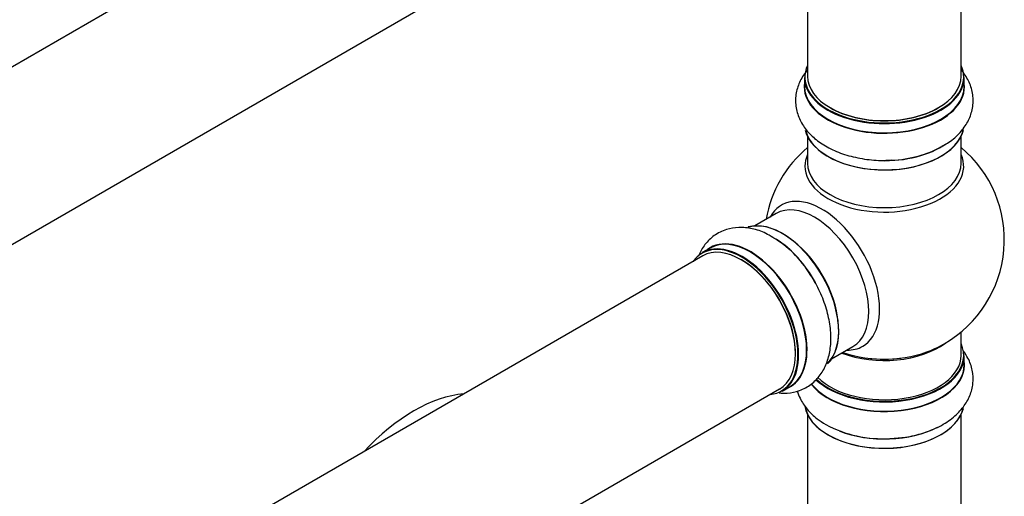
# Model space of a CAD drawing. Units: millimetres. Extents: x 0 to 1499, y 0 to 3475.
# Drawn here: x 1256 to 1461, y 400 to 500 of the extents above; entities that cross this region are included whole.
import ezdxf

# ---------------------------------------------------------------- set-up
doc = ezdxf.new("R2010")
doc.units = ezdxf.units.MM
doc.layers.add('DV6_Défaut', color=7, linetype='Continuous')
doc.layers.add('Défaut', color=7, linetype='Continuous')

# ---------------------------------------------------------------- blocks, each defined once
blk = doc.blocks.new('SE5')
at = {"layer": 'DV6_Défaut', "color": 7, "linetype": 'Continuous'}
for p, q in [((1398.14, 572.81), (1071, 383.94)), ((1087, 356.23), (1414.14, 545.1)), ((1419.98, 539.72), (1419.98, 487.76)), ((1451.98, 487.76), (1451.98, 539.72)), ((1419.33, 487.51), (1419.33, 485.6)), ((1452.63, 485.6), (1452.63, 487.51)), ((1419.98, 475.22), (1419.98, 469.63)), ((1451.98, 469.63), (1451.98, 475.22)), ((1413.44, 459.17), (1409, 456.61)), ((1399.69, 451.98), (1398.03, 451.02)), ((1398.14, 450.34), (1071, 261.46)), ((1451.98, 429.62), (1451.98, 434.5)), ((1425, 428.89), (1429.44, 431.46)), ((1452.63, 427.62), (1452.63, 429.54)), ((1414.68, 422.18), (1416.34, 423.14)), ((1087, 233.75), (1414.14, 422.63)), ((1419.98, 417.25), (1419.98, 365.28)), ((1451.98, 365.28), (1451.98, 417.25))]:
    blk.add_line(p, q, dxfattribs=at)
for centre, radius, start, end in [((1435.98, 453.71), 25, 129.7918, 170.2082), ((1435.98, 453.71), 25, 300, 50.2082), ((1402.23, 435.81), 21.16, 30.2075, 60.1926), ((1435.98, 453.71), 25, 293.2837, 300), ((1435.58, 437.17), 24.91, 241.7307, 273.605)]:
    blk.add_arc(centre, radius, start, end, dxfattribs=at)
for centre, major_axis, start_param, end_param in [((1435.98, 487.59), (16.55, 0), 2.883065, 6.283185), ((1435.98, 487.59), (16.55, 0), 0, 0.258528), ((1435.98, 487.51), (-16.65, 0), 0, 3.141593), ((1435.98, 487.76), (16, 0), 3.141593, 6.283185), ((1435.98, 485.53), (-16.69, 0), 6.211671, 6.283185), ((1435.98, 485.53), (-16.69, 0), 0, 3.213107), ((1435.98, 485.6), (16.65, 0), 3.141593, 6.283185), ((1435.98, 487.59), (-15.8, 0), 0.779083, 2.362511), ((1435.98, 477.88), (16.65, 0), 3.284187, 6.145125), ((1435.98, 477.8), (-16.55, 0), 0.146976, 3.025237), ((1435.98, 479.79), (-16.65, 0), 1.518691, 2.453348), ((1435.98, 479.86), (16.69, 0), 4.799074, 5.497787), ((1435.98, 469.02), (-16.54, 0), 6.027891, 6.283185), ((1435.98, 469.02), (-16.54, 0), 0, 3.396887), ((1435.98, 469.63), (16, 0), 3.141593, 6.283185), ((1423, 446.21), (8.48, -14.69), 0, 3.480381), ((1421.44, 445.31), (-8, 13.86), 3.141593, 6.283185), ((1414.77, 441.46), (8.28, -14.33), 0.146976, 3.025237), ((1414.7, 441.42), (-8.33, 14.42), 3.284187, 6.145125), ((1408.07, 437.6), (8.35, -14.46), 0, 3.213107), ((1408.01, 437.56), (-8.33, 14.42), 3.141593, 6.283185), ((1412.98, 440.43), (-8.35, 14.46), 4.799074, 5.497787), ((1413.04, 440.46), (8.32, -14.42), 1.537091, 2.317624), ((1415.12, 441.67), (8, -13.86), 0.877415, 2.281186), ((1406.28, 436.56), (-8.28, 14.33), 2.883065, 6.283185), ((1406.35, 436.6), (8.33, -14.42), 0, 3.141593), ((1406.14, 436.48), (-8, 13.86), 3.141593, 6.283185), ((1406.28, 436.56), (-8.28, 14.33), 0, 0.258528), ((1406.28, 436.56), (7.9, -13.68), 0.779089, 2.362504), ((1435.98, 429.62), (-16.55, 0), 0.538333, 3.400121), ((1435.98, 437.79), (-16, 0), 0.982128, 2.491775), ((1423, 446.21), (8.48, -14.69), 5.944397, 6.283185), ((1435.98, 429.54), (16.65, 0), 3.678294, 6.283185), ((1435.98, 429.62), (-16, 0), 0.520558, 3.141593), ((1435.98, 438.4), (16.54, 0), 4.163679, 5.352911), ((1435.98, 437.79), (-15.5, 0), 1.347276, 1.794317), ((1435.98, 427.56), (16.69, 0), 3.566001, 6.283185), ((1435.98, 427.62), (-16.65, 0), 0.425814, 3.141593), ((1435.98, 427.56), (16.69, 0), 0, 0.071515), ((1408.07, 437.6), (8.35, -14.46), 6.211671, 6.283185), ((1337.94, 387.43), (-18.75, -32.48), 3.522741, 4.33124), ((1435.98, 419.91), (-16.65, 0), 0.087039, 2.998522), ((1435.98, 419.82), (16.55, 0), 3.299232, 6.172104), ((1435.98, 421.82), (16.65, 0), 4.113602, 5.440853), ((1435.98, 421.89), (-16.69, 0), -4.642834, -4.599489)]:
    blk.add_ellipse(centre, major_axis=major_axis, ratio=0.57735, start_param=start_param, end_param=end_param, dxfattribs=at)
for points, knots in [([(1419.98, 489.1), (1419.98, 489.1), (1419.36, 488.38), (1418.36, 486.88), (1417.48, 484.27), (1417.41, 481.53), (1418.18, 478.89), (1419.63, 476.53), (1421.71, 474.48), (1424.41, 472.74), (1427.67, 471.39), (1431.31, 470.53), (1434.72, 470.16), (1436.62, 470.27), (1437.43, 470.32)], [0, 0, 0, 0, 0.000432, 0.090333, 0.1762, 0.268441, 0.356914, 0.444913, 0.53674, 0.634334, 0.736176, 0.838977, 0.941423, 1, 1, 1, 1]), ([(1447.99, 473.19), (1448.54, 473.48), (1449.9, 474.2), (1451.81, 475.94), (1453.45, 478.2), (1454.42, 480.8), (1454.58, 483.55), (1453.91, 486.23), (1452.88, 487.99), (1452.18, 488.87), (1452.03, 489.05)], [0, 0, 0, 0, 0.081079, 0.237601, 0.385186, 0.525682, 0.677126, 0.821659, 0.964755, 1, 1, 1, 1]), ([(1412.75, 454.16), (1412.23, 454.5), (1410.92, 455.32), (1408.47, 456.1), (1405.68, 456.39), (1402.95, 455.93), (1400.49, 454.7), (1398.54, 452.8), (1397.65, 451.27), (1397.3, 450.49)], [0, 0, 0, 0, 0.084674, 0.248133, 0.40226, 0.548984, 0.707141, 0.858081, 1, 1, 1, 1]), ([(1414.06, 421.8), (1414.63, 421.75), (1416.07, 421.73), (1418.41, 422.2), (1420.81, 423.51), (1422.73, 425.5), (1424.04, 427.93), (1424.78, 430.76), (1424.93, 433.97), (1424.47, 437.47), (1423.4, 441.05), (1422.01, 444.19), (1420.97, 445.78), (1420.51, 446.45)], [0, 0, 0, 0, 0.0571, 0.146105, 0.241716, 0.33342, 0.424635, 0.519816, 0.620975, 0.726538, 0.833095, 0.939283, 1, 1, 1, 1]), ([(1437.14, 412.31), (1438.34, 412.38), (1440.58, 412.52), (1444.18, 413.38), (1447.57, 414.76), (1450.39, 416.6), (1452.51, 418.79), (1453.89, 421.17), (1454.57, 423.8), (1454.44, 426.51), (1453.62, 428.79), (1452.82, 430.06), (1452.46, 430.53)], [0, 0, 0, 0, 0.095755, 0.209683, 0.325255, 0.443204, 0.547015, 0.644827, 0.738954, 0.839343, 0.936454, 1, 1, 1, 1]), ([(1417.84, 422.21), (1417.99, 421.69), (1418.5, 420.34), (1419.82, 418.33), (1421.75, 416.51), (1423.11, 415.64), (1423.78, 415.23)], [0, 0, 0, 0, 0.17848, 0.474025, 0.783617, 1, 1, 1, 1])]:
    blk.add_open_spline(points, degree=3, knots=knots, dxfattribs=at)

msp = doc.modelspace()

# ---------------------------------------------------------------- block references
at = {"layer": 'Défaut'}
msp.add_blockref('SE5', (0, 0), dxfattribs=at)

doc.saveas('drawing.dxf')
